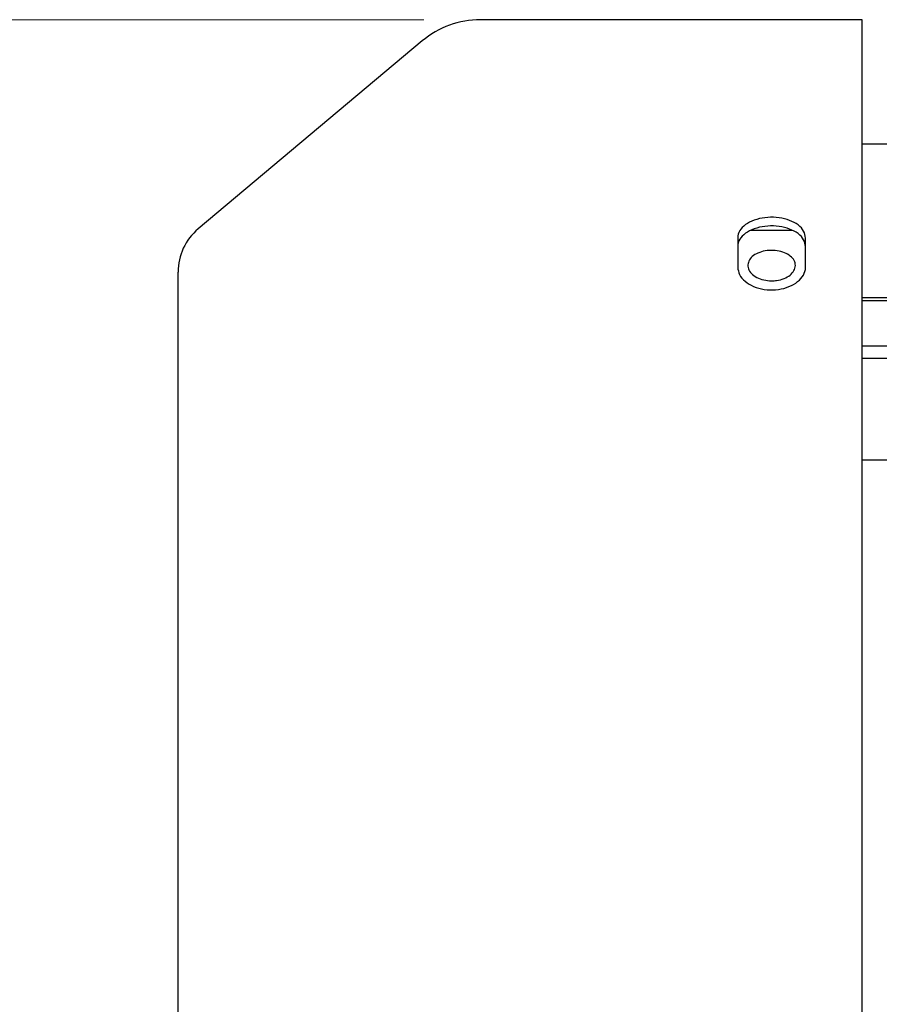
# Model space of a CAD drawing. Units: millimetres. Extents: x 1286 to 2621, y 14 to 1987.
# Drawn here: x 1461 to 1537, y 1573 to 1660 of the extents above; entities that cross this region are included whole.
import ezdxf

# ---------------------------------------------------------------- set-up
doc = ezdxf.new("R2010")
doc.units = ezdxf.units.MM
doc.header["$LTSCALE"] = 20
doc.layers.get('0').update_dxf_attribs({"linetype": 'CONTINUOUS', "lineweight": 30})
doc.layers.get('DEFPOINTS').update_dxf_attribs({"linetype": 'CONTINUOUS'})
doc.layers.add('D', color=7, linetype='CONTINUOUS', lineweight=9)
doc.layers.add('OUTLINE', color=3, linetype='CONTINUOUS', lineweight=20)
doc.styles.get("Standard").update_dxf_attribs({"font": 'romans.shx', "width": 0.8, "bigfont": 'whgtxt.shx'})
doc.dimstyles.get("Standard").update_dxf_attribs({"dimtxt": 3.5, "dimasz": 3.5, "dimexe": 1, "dimexo": 1, "dimgap": 1, "dimtad": 1, "dimdec": 3, "dimdsep": 46, "dimtxsty": 'Standard', "dimcen": 0, "dimclrd": 256, "dimclre": 256, "dimclrt": 256, "dimadec": 3, "dimazin": 2, "dimtp": 0.1, "dimtm": 0.1, "dimtfac": 0.71, "dimtdec": 3, "dimtmove": 0, "dimatfit": 3, "dimfxl": 0, "dimlwd": -1, "dimlwe": -1, "dimarcsym": 0})

# ---------------------------------------------------------------- blocks, each defined once
blk = doc.blocks.new('*D101')
at = {"layer": 'D', "linetype": 'ByBlock', "transparency": 16777216}
for p, q in [((1497.174, 1659.778), (1382.031, 1659.778)), ((1387.031, 1501.278), (1387.031, 1642.278)), ((1497.174, 1483.778), (1382.031, 1483.778))]:
    blk.add_line(p, q, dxfattribs=at)
at = {"layer": 'D', "transparency": 16777216}
for points in [[(1384.115, 1642.278), (1389.948, 1642.278), (1387.031, 1659.778)], [(1384.115, 1501.278), (1389.948, 1501.278), (1387.031, 1483.778)]]:
    blk.add_solid(points, dxfattribs=at)
at = {"layer": 'DEFPOINTS', "color": 0, "transparency": 16777216}
for p in [(1387.031, 1659.778), (1502.174, 1659.778), (1502.174, 1483.778)]:
    blk.add_point(p, dxfattribs=at)
at = {"layer": 'D', "transparency": 16777216, "insert": (1368.698, 1571.778), "char_height": 17.5, "attachment_point": 5, "rotation": 90, "bg_fill": 3, "box_fill_scale": 1.1, "bg_fill_color": 256, "bg_fill_true_color": 13158600, "bg_fill_transparency": 0}
blk.add_mtext('(%%C176)', dxfattribs=at)
blk = doc.blocks.new('A$C71a1a7fb')
at = {"layer": 'OUTLINE', "linetype": 'Continuous', "lineweight": 25}
for p, q in [((70.5, 221), (36.747, 221)), ((70.5, 45), (70.5, 221)), ((31.605, 219.128), (11.786, 202.499)), ((73, 210), (70.5, 210)), ((64.341, 202.34), (60.661, 202.34)), ((59.5, 201.68), (59.5, 199.109)), ((65.5, 199.109), (65.5, 201.68)), ((10, 67.332), (10, 198.668)), ((80.5, 196.381), (70.5, 196.381)), ((80.5, 196.111), (70.5, 196.111)), ((70.5, 192.155), (80.5, 192.155)), ((80.5, 191.017), (70.5, 191.017)), ((73.246, 182.033), (70.5, 182.033))]:
    blk.add_line(p, q, dxfattribs=at)
for centre, radius, start, end in [((36.747, 213), 8, 90, 130), ((15, 198.668), 5, 130, 180)]:
    blk.add_arc(centre, radius, start, end, dxfattribs=at)
for points, knots in [([(65.5, 201.68), (65.467, 201.89), (65.4, 202.31), (64.883, 202.86), (64.121, 203.273), (63.17, 203.507), (62.145, 203.539), (61.161, 203.366), (60.327, 203.006), (59.74, 202.494), (59.518, 202.022), (59.503, 201.746), (59.5, 201.68)], [0, 0, 0, 0, 0.107399, 0.214796, 0.322249, 0.429668, 0.536943, 0.644112, 0.751334, 0.858708, 0.966165, 1, 1, 1, 1]), ([(65.5, 200.914), (65.467, 201.124), (65.4, 201.544), (64.883, 202.093), (64.121, 202.506), (63.17, 202.74), (62.145, 202.772), (61.161, 202.599), (60.327, 202.239), (59.74, 201.728), (59.518, 201.256), (59.503, 200.98), (59.5, 200.914)], [0, 0, 0, 0, 0.1074, 0.214797, 0.322252, 0.429673, 0.536945, 0.644109, 0.751328, 0.858701, 0.966161, 1, 1, 1, 1]), ([(62.5, 197.893), (62.264, 197.909), (61.792, 197.94), (61.163, 198.178), (60.685, 198.528), (60.412, 198.961), (60.374, 199.422), (60.576, 199.862), (60.994, 200.231), (61.583, 200.489), (62.274, 200.611), (62.992, 200.583), (63.653, 200.408), (64.185, 200.104), (64.527, 199.703), (64.64, 199.249), (64.512, 198.793), (64.158, 198.385), (63.616, 198.076), (63.031, 197.916), (62.648, 197.9), (62.5, 197.893)], [0, 0, 0, 0, 0.053678, 0.107356, 0.161043, 0.214737, 0.26842, 0.322092, 0.37577, 0.429462, 0.483153, 0.536832, 0.590503, 0.644186, 0.69788, 0.751568, 0.805242, 0.858916, 0.912604, 0.966298, 1, 1, 1, 1]), ([(59.5, 199.109), (59.533, 198.885), (59.6, 198.438), (60.117, 197.833), (60.879, 197.368), (61.83, 197.101), (62.855, 197.064), (63.839, 197.262), (64.673, 197.669), (65.26, 198.236), (65.482, 198.747), (65.497, 199.039), (65.5, 199.109)], [0, 0, 0, 0, 0.107399, 0.214796, 0.322249, 0.429668, 0.536943, 0.644112, 0.751334, 0.858708, 0.966165, 1, 1, 1, 1])]:
    blk.add_open_spline(points, degree=3, knots=knots, dxfattribs=at)

msp = doc.modelspace()

# ---------------------------------------------------------------- dimensions: what is measured, and where the dimension line sits
at = {"layer": 'D'}
dim = msp.add_linear_dim(base=(1387.0313, 1659.7781), p1=(1502.1743, 1483.7781), p2=(1502.1743, 1659.7781), angle=90, text='(%%C<>)', dimstyle='Standard', override={"dimscale": 5, "dimtfill": 1}, dxfattribs=at)
dim.commit()
dim.dimension.update_dxf_attribs({"geometry": '*D101', "text_midpoint": (1368.698, 1571.7781)})

# ---------------------------------------------------------------- next in the draw order: block references
msp.add_blockref('A$C71a1a7fb', (1465.4275, 1438.7781))

doc.saveas('drawing.dxf')
